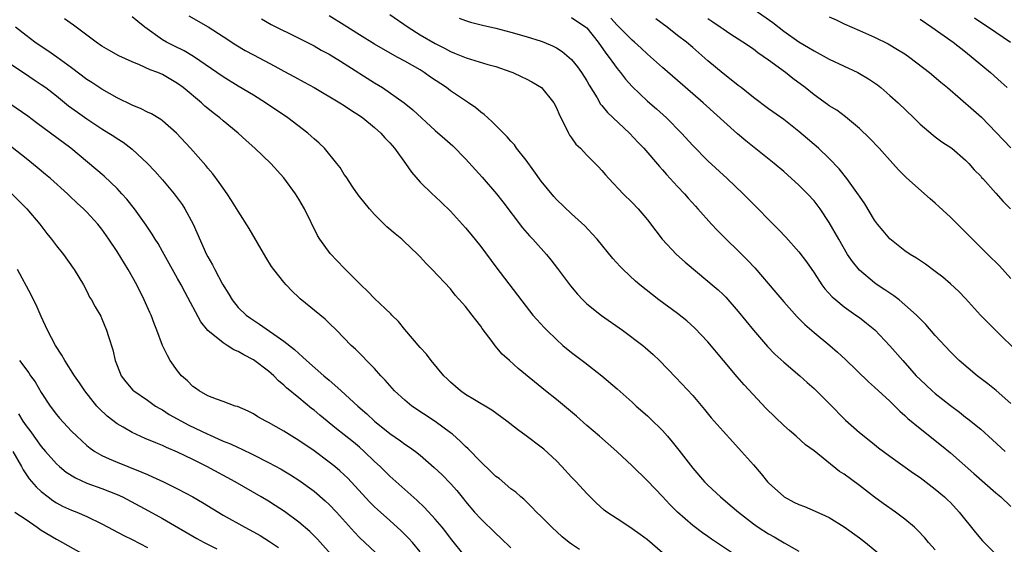
# Model space of a CAD drawing. Units: inches. Extents: x 2631000 to 2634000, y 1464000 to 1467000.
# Drawn here: x 2631148 to 2631278, y 1464495 to 1464564 of the extents above; entities that cross this region are included whole.
import ezdxf

# ---------------------------------------------------------------- set-up
doc = ezdxf.new("R2010")
doc.units = ezdxf.units.IN
doc.header["$MEASUREMENT"] = 0
doc.layers.add('LD26311464_2ft', color=202, linetype='Continuous')

msp = doc.modelspace()

# ---------------------------------------------------------------- linework, layer by layer
at = {"layer": 'LD26311464_2ft'}
for points, elevation in [([(2631245.23, 1464565.23), (2631247.58, 1464563.58), (2631249, 1464562.45), (2631251, 1464561.04), (2631252.29, 1464560.29), (2631253, 1464559.84), (2631255, 1464558.78), (2631258.8, 1464557), (2631259, 1464556.89), (2631260.18, 1464556.18), (2631261.36, 1464555.36), (2631261.82, 1464555), (2631263, 1464553.98), (2631264.1, 1464553), (2631266.19, 1464551), (2631267, 1464550.2), (2631268.73, 1464548.73), (2631269, 1464548.51), (2631269.86, 1464547.86), (2631271.18, 1464547), (2631273, 1464545.43), (2631273.42, 1464545), (2631274.15, 1464544.15), (2631275, 1464543.31), (2631275.13, 1464543.13), (2631275.27, 1464543), (2631277, 1464541.1), (2631277.98, 1464539.98), (2631278.93, 1464539)], 11292), ([(2631233, 1464493.64), (2631231, 1464495.36), (2631230.04, 1464496.04), (2631229, 1464496.8), (2631228.67, 1464497), (2631227, 1464498.1), (2631225.67, 1464499), (2631225.28, 1464499.28), (2631224.23, 1464500.23), (2631223, 1464501.44), (2631221.61, 1464503), (2631221, 1464503.63), (2631219.73, 1464505), (2631219, 1464505.76), (2631217.32, 1464507.32), (2631217, 1464507.59), (2631215, 1464509.08), (2631213.88, 1464509.88), (2631212.46, 1464511), (2631210.46, 1464512.46), (2631208.2, 1464513.8), (2631207, 1464514.53), (2631206.33, 1464515), (2631205, 1464516.14), (2631204.58, 1464516.58), (2631204.15, 1464517), (2631202.47, 1464519), (2631201.83, 1464519.83), (2631201, 1464520.7), (2631199, 1464523.11), (2631198.15, 1464524.15), (2631197.29, 1464525), (2631197.16, 1464525.16), (2631195, 1464527.18), (2631194.12, 1464528.12), (2631193.16, 1464529), (2631191, 1464531.18), (2631189.13, 1464533.13), (2631187.78, 1464535), (2631187.48, 1464535.48), (2631185.74, 1464539), (2631185, 1464540.29), (2631184.56, 1464541), (2631183, 1464543.11), (2631181.28, 1464545), (2631179.19, 1464547), (2631178.03, 1464548.03), (2631176.99, 1464549), (2631175, 1464550.63), (2631174.58, 1464551), (2631173.68, 1464551.68), (2631173, 1464552.23), (2631172.58, 1464552.58), (2631172.14, 1464553), (2631169.73, 1464555), (2631169, 1464555.55), (2631168.08, 1464556.08), (2631167, 1464556.72), (2631166.37, 1464557), (2631165.37, 1464557.37), (2631163.98, 1464558.02), (2631163, 1464558.4), (2631161.22, 1464559.22), (2631159.93, 1464559.93), (2631159, 1464560.48), (2631158.23, 1464561), (2631155.23, 1464563.23), (2631154.07, 1464564.07)], 11314), ([(2631242.77, 1464493.23), (2631240.14, 1464495), (2631239.45, 1464495.45), (2631239, 1464495.78), (2631238.28, 1464496.28), (2631237, 1464497.23), (2631234.97, 1464499), (2631233.99, 1464499.99), (2631233, 1464501.05), (2631231, 1464503.15), (2631229, 1464505.1), (2631226.98, 1464507), (2631224.68, 1464509), (2631223, 1464510.42), (2631221.64, 1464511.64), (2631219, 1464513.84), (2631217.56, 1464515), (2631213.96, 1464517.96), (2631212.79, 1464519), (2631211.85, 1464519.85), (2631210.92, 1464520.92), (2631210.51, 1464521.49), (2631209.21, 1464523.21), (2631209, 1464523.52), (2631208.35, 1464524.35), (2631207.89, 1464525), (2631207, 1464526.15), (2631206.58, 1464526.58), (2631205.64, 1464527.64), (2631205, 1464528.44), (2631202.58, 1464531), (2631201.79, 1464531.79), (2631201, 1464532.7), (2631200.72, 1464533), (2631198.81, 1464534.81), (2631198.59, 1464535), (2631197.7, 1464535.7), (2631196.63, 1464536.63), (2631195, 1464538.25), (2631194.32, 1464539), (2631193, 1464540.62), (2631192.84, 1464540.84), (2631192.12, 1464541.88), (2631191.23, 1464543.23), (2631191, 1464543.54), (2631190.45, 1464544.45), (2631190.02, 1464545), (2631188.37, 1464547), (2631187.67, 1464547.67), (2631187, 1464548.25), (2631186.62, 1464548.62), (2631186.19, 1464549), (2631183.55, 1464551), (2631180.6, 1464553), (2631179, 1464554), (2631177, 1464555.21), (2631175, 1464556.44), (2631171.11, 1464559.11), (2631169.86, 1464559.86), (2631168.5, 1464560.5), (2631167.52, 1464561), (2631167, 1464561.31), (2631164.67, 1464563), (2631163.74, 1464563.74), (2631163, 1464564.36)], 11312), ([(2631170.46, 1464564.46), (2631173.01, 1464563.01), (2631175, 1464561.75), (2631176.67, 1464560.67), (2631177.92, 1464559.92), (2631179, 1464559.32), (2631181.83, 1464557.83), (2631183, 1464557.19), (2631184.43, 1464556.43), (2631185.72, 1464555.72), (2631187.01, 1464555), (2631190.39, 1464553), (2631191, 1464552.63), (2631191.97, 1464551.97), (2631193, 1464551.33), (2631193.45, 1464551), (2631195, 1464549.73), (2631195.82, 1464549), (2631196.37, 1464548.37), (2631197, 1464547.73), (2631197.64, 1464547), (2631199.09, 1464545), (2631199.86, 1464543.86), (2631201, 1464542.54), (2631202.58, 1464541), (2631203, 1464540.63), (2631203.84, 1464539.84), (2631205, 1464538.7), (2631207, 1464536.51), (2631207.68, 1464535.68), (2631209, 1464534.03), (2631211, 1464531.35), (2631215, 1464526.11), (2631215.9, 1464525), (2631216.41, 1464524.41), (2631217.37, 1464523.37), (2631217.73, 1464523), (2631219, 1464521.76), (2631219.86, 1464521), (2631221, 1464520.05), (2631222.75, 1464518.75), (2631224.98, 1464516.98), (2631227, 1464515.28), (2631229, 1464513.5), (2631229.53, 1464513), (2631231, 1464511.7), (2631231.36, 1464511.36), (2631233, 1464509.76), (2631233.67, 1464509), (2631234.28, 1464508.28), (2631235.17, 1464507.17), (2631237, 1464504.8), (2631238.56, 1464503), (2631239, 1464502.55), (2631240.65, 1464501), (2631241.94, 1464499.94), (2631243.02, 1464499), (2631245, 1464497.46), (2631245.65, 1464497), (2631247, 1464496.12), (2631247.72, 1464495.73), (2631249.05, 1464494.95), (2631251, 1464493.87)], 11310), ([(2631180.06, 1464564.06), (2631181.35, 1464563.35), (2631185, 1464561.54), (2631187, 1464560.51), (2631187.96, 1464559.96), (2631189, 1464559.4), (2631190.49, 1464558.49), (2631191, 1464558.2), (2631195, 1464555.64), (2631196.04, 1464555), (2631198.92, 1464553), (2631200.06, 1464552.06), (2631203, 1464549.36), (2631204.27, 1464548.27), (2631205.32, 1464547.32), (2631207, 1464545.62), (2631209.21, 1464543.21), (2631211.1, 1464541), (2631211.94, 1464539.94), (2631214.52, 1464536.52), (2631215.44, 1464535.44), (2631215.87, 1464535), (2631217.68, 1464533), (2631218.27, 1464532.27), (2631219.14, 1464531.14), (2631220.84, 1464528.84), (2631221.77, 1464527.77), (2631222.47, 1464527), (2631222.73, 1464526.73), (2631223, 1464526.49), (2631224.93, 1464524.93), (2631227.74, 1464523), (2631230.39, 1464521), (2631230.72, 1464520.72), (2631231.78, 1464519.78), (2631232.6, 1464519), (2631234.78, 1464516.78), (2631237, 1464514.38), (2631238.53, 1464512.53), (2631239.43, 1464511.43), (2631241, 1464509.66), (2631242.29, 1464508.29), (2631243.45, 1464507), (2631245, 1464505.24), (2631246.04, 1464504.04), (2631246.88, 1464503), (2631247, 1464502.87), (2631249, 1464501.05), (2631249.08, 1464501), (2631250.33, 1464500.33), (2631251, 1464500), (2631251.73, 1464499.73), (2631253.14, 1464499.14), (2631255, 1464498.3), (2631257, 1464497.07), (2631259, 1464495.62), (2631259.81, 1464495), (2631261.54, 1464493.54)], 11308), ([(2631269, 1464494.02), (2631268.13, 1464495), (2631267.61, 1464495.61), (2631266.65, 1464496.64), (2631266.26, 1464497), (2631265, 1464498.06), (2631263.76, 1464499), (2631262.14, 1464500.14), (2631261, 1464500.98), (2631259, 1464502.51), (2631257, 1464504), (2631256.37, 1464504.37), (2631253, 1464507.09), (2631251.88, 1464507.88), (2631250.65, 1464509), (2631249.75, 1464509.75), (2631249, 1464510.42), (2631246.68, 1464512.68), (2631243.8, 1464515.8), (2631242.86, 1464516.86), (2631241.04, 1464519), (2631239, 1464521.45), (2631237.28, 1464523.28), (2631236.22, 1464524.22), (2631235, 1464525.2), (2631232.53, 1464527), (2631231.66, 1464527.66), (2631229.99, 1464529), (2631229.45, 1464529.45), (2631227.81, 1464531), (2631227.4, 1464531.4), (2631226.45, 1464532.45), (2631224.36, 1464535), (2631223.72, 1464535.72), (2631222.75, 1464536.75), (2631221, 1464538.34), (2631219, 1464540.26), (2631218.65, 1464540.65), (2631217, 1464542.66), (2631216.03, 1464544.03), (2631215, 1464545.42), (2631213.75, 1464547), (2631213.45, 1464547.45), (2631213, 1464547.92), (2631212.51, 1464548.51), (2631211, 1464550), (2631210.51, 1464550.51), (2631209.95, 1464551), (2631209.46, 1464551.46), (2631209, 1464551.76), (2631208.34, 1464552.34), (2631207.41, 1464553), (2631205, 1464554.6), (2631204.47, 1464555), (2631202.39, 1464556.39), (2631201.55, 1464557), (2631201, 1464557.34), (2631199, 1464558.49), (2631198.07, 1464559), (2631197.37, 1464559.37), (2631195, 1464560.72), (2631193, 1464561.95), (2631191, 1464563.24), (2631189, 1464564.47)], 11306), ([(2631197, 1464564.66), (2631199.41, 1464563), (2631201, 1464561.99), (2631203, 1464560.81), (2631204.21, 1464560.21), (2631205, 1464559.76), (2631205.56, 1464559.56), (2631207.07, 1464558.93), (2631209.94, 1464558.06), (2631211, 1464557.77), (2631213, 1464557.09), (2631213.23, 1464557), (2631214.43, 1464556.43), (2631215, 1464556.18), (2631215.75, 1464555.75), (2631217.01, 1464555.01), (2631218.67, 1464553), (2631219, 1464552.36), (2631219.39, 1464551.39), (2631220.25, 1464549.75), (2631220.58, 1464549), (2631220.73, 1464548.73), (2631221, 1464548.36), (2631221.56, 1464547.56), (2631222.16, 1464547), (2631223, 1464546.11), (2631224.54, 1464544.54), (2631225, 1464544.07), (2631225.48, 1464543.48), (2631225.92, 1464543), (2631227.83, 1464541), (2631229, 1464539.84), (2631229.81, 1464539), (2631231, 1464537.57), (2631232.1, 1464536.1), (2631232.95, 1464535), (2631234.85, 1464533), (2631235.99, 1464531.99), (2631239, 1464529.49), (2631239.56, 1464529), (2631240.33, 1464528.33), (2631241, 1464527.69), (2631241.35, 1464527.35), (2631243, 1464525.47), (2631245, 1464522.99), (2631246.86, 1464520.86), (2631247.84, 1464519.84), (2631249, 1464518.79), (2631251.13, 1464517), (2631252.1, 1464516.1), (2631253, 1464515.33), (2631255, 1464513.33), (2631257.15, 1464511.15), (2631259, 1464509.5), (2631259.61, 1464509), (2631261, 1464507.91), (2631261.5, 1464507.5), (2631263, 1464506.38), (2631266.14, 1464504.14), (2631267, 1464503.55), (2631269, 1464502.03), (2631270.22, 1464501), (2631270.63, 1464500.63), (2631271, 1464500.25), (2631272.18, 1464499), (2631274.31, 1464496.31), (2631275.22, 1464495.22), (2631277.24, 1464493.24)], 11304), ([(2631206.16, 1464564.16), (2631207, 1464563.84), (2631207.64, 1464563.64), (2631209.23, 1464563.23), (2631211, 1464562.83), (2631213, 1464562.31), (2631215, 1464561.74), (2631217, 1464561.12), (2631217.32, 1464561), (2631218.5, 1464560.5), (2631219, 1464560.24), (2631219.76, 1464559.76), (2631220.7, 1464559), (2631221, 1464558.72), (2631221.76, 1464557.76), (2631222.31, 1464557), (2631223, 1464555.9), (2631223.32, 1464555.32), (2631224.36, 1464553.64), (2631224.83, 1464552.83), (2631225, 1464552.64), (2631225.73, 1464551.73), (2631228.63, 1464549), (2631229.78, 1464547.78), (2631230.55, 1464547), (2631232.6, 1464544.6), (2631233, 1464544.18), (2631233.54, 1464543.54), (2631235, 1464541.94), (2631235.89, 1464541), (2631236.4, 1464540.4), (2631237.35, 1464539.35), (2631237.68, 1464539), (2631239.48, 1464537), (2631240.21, 1464536.21), (2631241.42, 1464535), (2631243, 1464533.49), (2631244.24, 1464532.24), (2631245.21, 1464531.21), (2631247.98, 1464527.98), (2631249, 1464526.74), (2631250.76, 1464524.76), (2631251.77, 1464523.77), (2631253, 1464522.72), (2631255.07, 1464521), (2631256.11, 1464520.11), (2631257.14, 1464519.14), (2631260.19, 1464516.19), (2631261, 1464515.48), (2631263, 1464513.63), (2631264.33, 1464512.33), (2631265, 1464511.73), (2631265.37, 1464511.37), (2631267, 1464510.03), (2631268.3, 1464509), (2631269, 1464508.47), (2631269.81, 1464507.81), (2631271, 1464506.81), (2631274.1, 1464504.1), (2631277, 1464501.54), (2631277.65, 1464501), (2631279, 1464499.73)], 11302), ([(2631221, 1464564.24), (2631222.89, 1464563), (2631223, 1464562.9), (2631224.51, 1464561), (2631225.53, 1464559.53), (2631225.95, 1464559), (2631227, 1464557.53), (2631227.45, 1464557), (2631228.12, 1464556.12), (2631229, 1464555.16), (2631231, 1464553.23), (2631232.19, 1464552.19), (2631233.51, 1464551), (2631235.5, 1464549), (2631237, 1464547.36), (2631239, 1464545.34), (2631241.52, 1464543), (2631243.64, 1464541), (2631245, 1464539.62), (2631245.64, 1464539), (2631247, 1464537.6), (2631248.3, 1464536.3), (2631249.27, 1464535.27), (2631251, 1464533.35), (2631252, 1464532), (2631253, 1464530.55), (2631254.03, 1464529), (2631254.45, 1464528.45), (2631255.41, 1464527.41), (2631255.87, 1464527), (2631257, 1464526.07), (2631258.54, 1464525), (2631259, 1464524.66), (2631259.95, 1464523.95), (2631261.04, 1464523.04), (2631263, 1464520.96), (2631264.71, 1464519), (2631266.49, 1464517), (2631267, 1464516.48), (2631268.58, 1464515), (2631269, 1464514.64), (2631271, 1464513.07), (2631272.19, 1464512.19), (2631273, 1464511.54), (2631273.31, 1464511.31), (2631275, 1464509.93), (2631276.55, 1464508.55), (2631278.24, 1464507)], 11300), ([(2631279, 1464513.32), (2631277.04, 1464515.04), (2631275.94, 1464515.94), (2631274.55, 1464517), (2631272.16, 1464519), (2631271.57, 1464519.57), (2631271, 1464520.14), (2631269, 1464522.3), (2631267.74, 1464523.74), (2631267, 1464524.49), (2631266.76, 1464524.76), (2631266.52, 1464525), (2631265, 1464526.37), (2631264.23, 1464527), (2631263.53, 1464527.53), (2631263, 1464527.87), (2631262.33, 1464528.33), (2631261.32, 1464529), (2631261, 1464529.23), (2631259, 1464530.91), (2631258.06, 1464532.06), (2631257.43, 1464533), (2631256.26, 1464535), (2631255, 1464537.21), (2631253.82, 1464539), (2631253, 1464540.06), (2631252.15, 1464541), (2631251, 1464542.13), (2631249, 1464543.93), (2631247.74, 1464545), (2631243.99, 1464547.99), (2631242.92, 1464548.92), (2631238.38, 1464553), (2631235, 1464555.96), (2631233, 1464557.67), (2631231, 1464559.44), (2631230.2, 1464560.2), (2631229.31, 1464561), (2631229, 1464561.26), (2631227.28, 1464563), (2631227, 1464563.24), (2631226.16, 1464564.16)], 11298), ([(2631280.01, 1464520.01), (2631276.94, 1464523), (2631274.99, 1464525), (2631273, 1464527.18), (2631272.1, 1464528.1), (2631271, 1464529.13), (2631269.99, 1464529.99), (2631269, 1464530.76), (2631267.7, 1464531.7), (2631266.51, 1464532.51), (2631265.7, 1464533), (2631265, 1464533.49), (2631263, 1464535.05), (2631262.11, 1464536.11), (2631261.39, 1464537), (2631261, 1464537.53), (2631259.69, 1464539.69), (2631259, 1464540.68), (2631258.88, 1464540.88), (2631257.34, 1464543), (2631256.3, 1464544.3), (2631255, 1464545.66), (2631253.59, 1464547), (2631251, 1464549.21), (2631249, 1464550.78), (2631247, 1464552.21), (2631245, 1464553.69), (2631243.37, 1464555), (2631243, 1464555.27), (2631242.05, 1464556.05), (2631241, 1464556.85), (2631239, 1464558.54), (2631237, 1464560.28), (2631236.15, 1464561), (2631235, 1464561.89), (2631233.61, 1464563), (2631232.1, 1464564.1)], 11296), ([(2631279, 1464529.82), (2631277.5, 1464531.49), (2631275.95, 1464533), (2631273, 1464535.94), (2631271, 1464537.9), (2631269, 1464539.78), (2631268.33, 1464540.33), (2631267.59, 1464541), (2631265.15, 1464543.15), (2631264.16, 1464544.16), (2631263.42, 1464545), (2631261.59, 1464547), (2631260.33, 1464548.33), (2631259, 1464549.6), (2631257.17, 1464551.17), (2631256.02, 1464552.02), (2631255, 1464552.62), (2631254.79, 1464552.79), (2631253, 1464554.04), (2631251.82, 1464555), (2631250.21, 1464556.21), (2631249.24, 1464557), (2631247, 1464558.64), (2631245.58, 1464559.58), (2631245, 1464560.06), (2631243.61, 1464561), (2631241.89, 1464562.11), (2631241, 1464562.7), (2631240.61, 1464563), (2631239.65, 1464563.65), (2631239, 1464564.08)], 11294), ([(2631255, 1464564.33), (2631255.93, 1464563.93), (2631257, 1464563.42), (2631259, 1464562.55), (2631261, 1464561.65), (2631262.79, 1464560.79), (2631264.04, 1464560.04), (2631265, 1464559.45), (2631265.64, 1464559), (2631268.24, 1464557), (2631269.72, 1464555.72), (2631270.62, 1464555), (2631274.04, 1464552.04), (2631275.09, 1464551.09), (2631279, 1464547.07)], 11290), ([(2631267, 1464564.04), (2631268.56, 1464563), (2631271.35, 1464561), (2631273, 1464559.71), (2631275, 1464558.07), (2631276.28, 1464557), (2631277.72, 1464555.72), (2631278.51, 1464555)], 11288), ([(2631274.2, 1464564.2), (2631275, 1464563.66), (2631276.04, 1464563), (2631277, 1464562.32), (2631278.95, 1464561)], 11286), ([(2631222.06, 1464494.06), (2631221, 1464494.77), (2631220.69, 1464495), (2631219.76, 1464495.76), (2631218.38, 1464497), (2631217, 1464498.41), (2631216.38, 1464499), (2631215.71, 1464499.71), (2631215, 1464500.38), (2631214.69, 1464500.69), (2631214.32, 1464501), (2631213.63, 1464501.63), (2631213, 1464502.09), (2631211.42, 1464503.42), (2631211, 1464503.72), (2631210.36, 1464504.36), (2631209, 1464505.65), (2631207.37, 1464507.37), (2631207, 1464507.67), (2631206.33, 1464508.33), (2631205.27, 1464509.27), (2631205, 1464509.45), (2631203, 1464510.94), (2631199.93, 1464513), (2631199, 1464513.76), (2631197.63, 1464515), (2631197, 1464515.69), (2631196.4, 1464516.4), (2631195.82, 1464517), (2631195, 1464517.95), (2631193.95, 1464519), (2631193.49, 1464519.49), (2631192.48, 1464520.48), (2631191.9, 1464521), (2631189.96, 1464523), (2631189, 1464523.95), (2631188.46, 1464524.46), (2631185.16, 1464527.16), (2631185, 1464527.33), (2631184.13, 1464528.13), (2631183.32, 1464529), (2631183, 1464529.36), (2631181.7, 1464531), (2631181.4, 1464531.4), (2631180.62, 1464532.62), (2631178.42, 1464536.42), (2631177, 1464538.69), (2631176.13, 1464540.13), (2631175.54, 1464541), (2631175, 1464541.74), (2631174.5, 1464542.5), (2631173.63, 1464543.63), (2631173, 1464544.36), (2631172.72, 1464544.72), (2631170.68, 1464547), (2631168.86, 1464549), (2631167, 1464550.64), (2631166.8, 1464550.8), (2631165.54, 1464551.54), (2631165, 1464551.78), (2631164.2, 1464552.2), (2631163, 1464552.68), (2631161, 1464553.67), (2631159, 1464554.79), (2631157.67, 1464555.67), (2631157, 1464556.09), (2631155, 1464557.6), (2631153.03, 1464559.03), (2631151.86, 1464559.86), (2631151, 1464560.41), (2631150.16, 1464561), (2631149, 1464561.89), (2631147.6, 1464563)], 11316), ([(2631147, 1464558.1), (2631148.65, 1464557), (2631150.05, 1464556.05), (2631151, 1464555.42), (2631151.58, 1464555), (2631153, 1464553.91), (2631154.61, 1464552.61), (2631155.76, 1464551.76), (2631157, 1464550.89), (2631159, 1464549.56), (2631159.93, 1464549), (2631160.58, 1464548.58), (2631161, 1464548.28), (2631161.79, 1464547.79), (2631163, 1464546.88), (2631165, 1464545), (2631165.97, 1464543.97), (2631167, 1464542.82), (2631168.54, 1464541), (2631169.59, 1464539.59), (2631169.97, 1464539), (2631171.05, 1464537), (2631172.83, 1464533), (2631173, 1464532.66), (2631173.62, 1464531.62), (2631173.93, 1464531), (2631174.94, 1464529.06), (2631175.75, 1464527.75), (2631176.18, 1464527), (2631177, 1464526.01), (2631178.05, 1464525), (2631178.6, 1464524.6), (2631179, 1464524.32), (2631179.81, 1464523.81), (2631183, 1464521.57), (2631184.44, 1464520.44), (2631185, 1464519.91), (2631185.5, 1464519.5), (2631186.01, 1464519), (2631188.28, 1464517), (2631189, 1464516.39), (2631189.77, 1464515.77), (2631190.59, 1464515), (2631192.79, 1464513), (2631193.97, 1464511.97), (2631195, 1464511), (2631197, 1464509.38), (2631198.41, 1464508.41), (2631199, 1464507.95), (2631199.59, 1464507.59), (2631200.4, 1464507), (2631201, 1464506.52), (2631202.88, 1464504.88), (2631203.9, 1464503.9), (2631205, 1464502.78), (2631205.84, 1464501.84), (2631206.75, 1464500.75), (2631207, 1464500.42), (2631208.19, 1464499), (2631209, 1464498.11), (2631211, 1464496.17), (2631211.62, 1464495.62), (2631213, 1464494.31)], 11318), ([(2631207, 1464493.08), (2631205, 1464495.57), (2631204.39, 1464496.39), (2631203.9, 1464497), (2631203, 1464498.08), (2631201.6, 1464499.6), (2631200.56, 1464500.56), (2631197, 1464503.75), (2631195.74, 1464505), (2631195, 1464505.68), (2631193.63, 1464507), (2631193, 1464507.55), (2631192.21, 1464508.21), (2631191, 1464509.18), (2631189.98, 1464509.98), (2631187.79, 1464511.79), (2631187, 1464512.46), (2631186.69, 1464512.69), (2631185, 1464514.06), (2631183.38, 1464515.38), (2631183, 1464515.75), (2631182.33, 1464516.33), (2631181.68, 1464517), (2631181, 1464517.59), (2631179, 1464519.09), (2631177.74, 1464519.74), (2631177, 1464520.2), (2631176.43, 1464520.43), (2631175.55, 1464521), (2631175, 1464521.33), (2631173, 1464522.98), (2631172.08, 1464524.09), (2631169.99, 1464527.99), (2631169.46, 1464529), (2631169, 1464529.84), (2631167, 1464533.39), (2631166.42, 1464534.42), (2631166.04, 1464535), (2631165.65, 1464535.65), (2631164.85, 1464536.85), (2631163.3, 1464539), (2631162.28, 1464540.28), (2631161.64, 1464541), (2631161, 1464541.68), (2631159.31, 1464543.31), (2631154.89, 1464547), (2631152.23, 1464549), (2631150.37, 1464550.37), (2631149.22, 1464551.22), (2631147, 1464552.8)], 11320), ([(2631201, 1464493.76), (2631199.98, 1464495), (2631199.53, 1464495.53), (2631198.52, 1464496.52), (2631197, 1464497.91), (2631195.36, 1464499.36), (2631195, 1464499.7), (2631194.34, 1464500.34), (2631191.46, 1464503.46), (2631191, 1464503.91), (2631190.43, 1464504.43), (2631189.76, 1464505), (2631189, 1464505.61), (2631187, 1464507.08), (2631185, 1464508.45), (2631184.08, 1464509), (2631183, 1464509.69), (2631181, 1464510.82), (2631180.62, 1464511), (2631179.58, 1464511.58), (2631179, 1464511.97), (2631178.31, 1464512.31), (2631176.92, 1464512.92), (2631176.59, 1464513), (2631175, 1464513.6), (2631174.11, 1464513.89), (2631173, 1464514.35), (2631171.82, 1464515), (2631171.35, 1464515.35), (2631171, 1464515.58), (2631170.31, 1464516.31), (2631169.52, 1464517), (2631169, 1464517.62), (2631168.03, 1464519), (2631167.65, 1464519.65), (2631166.98, 1464520.98), (2631166.25, 1464523), (2631165.89, 1464523.89), (2631165.5, 1464525), (2631165.33, 1464525.33), (2631164.59, 1464527), (2631163.59, 1464529), (2631162.48, 1464531), (2631161, 1464533.4), (2631159.93, 1464535), (2631159, 1464536.33), (2631158.46, 1464537), (2631157, 1464538.59), (2631156.59, 1464539), (2631155.75, 1464539.75), (2631154.72, 1464540.72), (2631154.44, 1464541), (2631152.21, 1464543), (2631151.56, 1464543.56), (2631150.47, 1464544.47), (2631149, 1464545.65), (2631143, 1464550.33)], 11322), ([(2631147.11, 1464541), (2631149.1, 1464539), (2631150.79, 1464537), (2631151.75, 1464535.75), (2631152.36, 1464535), (2631153, 1464534.13), (2631153.92, 1464533), (2631155.2, 1464531.2), (2631155.35, 1464531), (2631156.55, 1464529), (2631157, 1464528.16), (2631157.38, 1464527.38), (2631157.63, 1464527), (2631158.1, 1464526.1), (2631158.84, 1464524.84), (2631159, 1464524.51), (2631159.61, 1464523), (2631159.85, 1464522.15), (2631160.43, 1464520.43), (2631160.76, 1464519), (2631161, 1464518.35), (2631161.56, 1464517), (2631162.17, 1464516.17), (2631163.1, 1464515.1), (2631163.21, 1464515), (2631165, 1464513.78), (2631166.09, 1464513), (2631166.66, 1464512.66), (2631167, 1464512.49), (2631167.9, 1464511.9), (2631170.48, 1464510.48), (2631173, 1464509.27), (2631173.2, 1464509.2), (2631175, 1464508.38), (2631175.99, 1464507.99), (2631177, 1464507.52), (2631177.37, 1464507.37), (2631179, 1464506.57), (2631181, 1464505.55), (2631182.66, 1464504.66), (2631183, 1464504.46), (2631183.91, 1464503.91), (2631185, 1464503.22), (2631187, 1464501.76), (2631188.49, 1464500.49), (2631189, 1464500), (2631189.95, 1464499), (2631192.35, 1464496.35), (2631193, 1464495.67), (2631195.81, 1464493)], 11324), ([(2631189.62, 1464493), (2631187.45, 1464495.45), (2631186.45, 1464496.45), (2631185, 1464497.68), (2631183.09, 1464499.09), (2631181.88, 1464499.88), (2631181, 1464500.43), (2631180.03, 1464501), (2631176.58, 1464503), (2631172.84, 1464505), (2631171, 1464505.93), (2631169, 1464506.9), (2631167.52, 1464507.52), (2631167, 1464507.77), (2631166.12, 1464508.12), (2631164.72, 1464508.72), (2631163, 1464509.5), (2631161.8, 1464510.2), (2631161, 1464510.65), (2631159.68, 1464511.68), (2631158.65, 1464512.65), (2631158.34, 1464513), (2631156.73, 1464515), (2631156.05, 1464516.05), (2631155.39, 1464517), (2631154.11, 1464519), (2631153.71, 1464519.71), (2631152.86, 1464521), (2631151.83, 1464523), (2631151, 1464524.79), (2631150.33, 1464526.33), (2631149.99, 1464527), (2631149.67, 1464527.67), (2631147.85, 1464531)], 11326), ([(2631148.14, 1464519), (2631149.36, 1464517.36), (2631149.58, 1464517), (2631150.17, 1464516.17), (2631151, 1464514.78), (2631152.17, 1464513), (2631153, 1464511.89), (2631153.4, 1464511.4), (2631155, 1464509.69), (2631155.69, 1464509), (2631157, 1464507.81), (2631157.43, 1464507.43), (2631158.06, 1464507), (2631159, 1464506.46), (2631159.95, 1464506.05), (2631161, 1464505.57), (2631162.41, 1464505), (2631164.28, 1464504.28), (2631165, 1464503.95), (2631165.67, 1464503.67), (2631167.11, 1464503), (2631169, 1464502.08), (2631171, 1464501.01), (2631172.27, 1464500.27), (2631175, 1464498.61), (2631177.85, 1464497), (2631179, 1464496.4), (2631179.9, 1464495.9), (2631181.13, 1464495.13), (2631182.32, 1464494.32)], 11328), ([(2631147.97, 1464511.97), (2631148.55, 1464511), (2631149, 1464510.37), (2631149.6, 1464509.6), (2631150.02, 1464509), (2631151, 1464507.65), (2631151.56, 1464507), (2631153, 1464505.38), (2631153.42, 1464505), (2631154.29, 1464504.29), (2631155.51, 1464503.51), (2631157, 1464502.82), (2631159, 1464502.1), (2631161, 1464501.32), (2631161.7, 1464501), (2631165.17, 1464499.17), (2631167, 1464498.15), (2631171.53, 1464495.53), (2631172.48, 1464495), (2631174.17, 1464494.17)], 11330), ([(2631147.26, 1464507), (2631148.39, 1464505), (2631148.59, 1464504.59), (2631149.39, 1464503.39), (2631150.32, 1464502.32), (2631151, 1464501.72), (2631151.91, 1464501), (2631152.53, 1464500.53), (2631153, 1464500.24), (2631153.8, 1464499.8), (2631155, 1464499.26), (2631155.67, 1464499), (2631157, 1464498.44), (2631159, 1464497.45), (2631161.9, 1464495.9), (2631163, 1464495.37), (2631165, 1464494.32)], 11332), ([(2631147.5, 1464499), (2631149, 1464498.01), (2631150.44, 1464497), (2631151, 1464496.64), (2631153, 1464495.42), (2631153.79, 1464495), (2631157, 1464493.21)], 11334)]:
    msp.add_lwpolyline(points, dxfattribs=dict(at, elevation=elevation))

doc.saveas('drawing.dxf')
